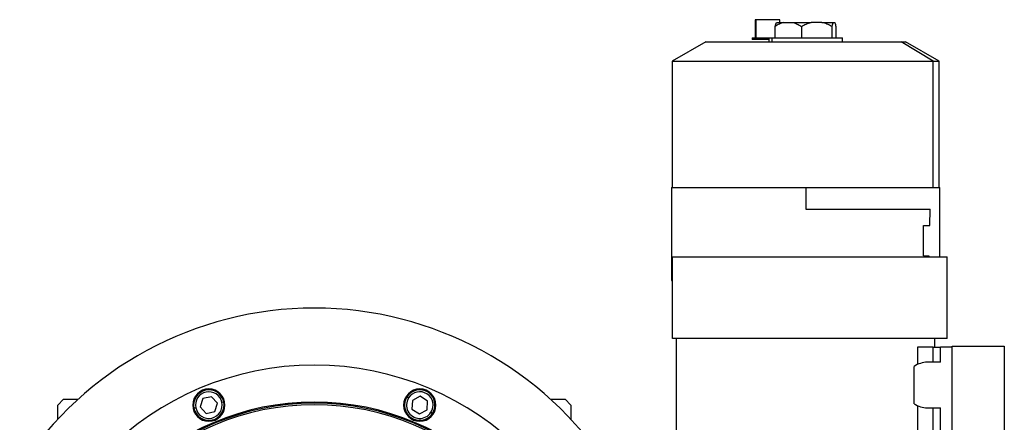
# Model space of a CAD drawing. Units: millimetres. Extents: x 419 to 4019, y 464 to 2686.
# Drawn here: x 1326 to 1844, y 2475 to 2686 of the extents above; entities that cross this region are included whole.
import ezdxf

# ---------------------------------------------------------------- set-up
doc = ezdxf.new("R2010")
doc.units = ezdxf.units.MM

msp = doc.modelspace()

# ---------------------------------------------------------------- linework, layer by layer
at = {"color": 7, "linetype": 'Continuous', "lineweight": 25}
for p, q in [((1712.38, 2686.41), (1712.38, 2676.91)), ((1712.87, 2686.41), (1712.38, 2686.41)), ((1712.87, 2676.91), (1712.87, 2686.41)), ((1725.38, 2686.41), (1712.87, 2686.41)), ((1723.74, 2684.91), (1727.41, 2684.91)), ((1725.38, 2684.91), (1725.38, 2686.41)), ((1727.41, 2684.91), (1732.33, 2684.91)), ((1732.33, 2684.91), (1741.86, 2684.91)), ((1747.59, 2684.91), (1741.86, 2684.91)), ((1747.59, 2684.91), (1753.45, 2684.91)), ((1753.45, 2684.91), (1754.26, 2684.91)), ((1723.01, 2676.91), (1723.01, 2682.91)), ((1736.73, 2682.91), (1736.73, 2676.91)), ((1752.72, 2682.91), (1752.72, 2676.91)), ((1754.95, 2683.05), (1754.95, 2676.91)), ((1754.96, 2676.91), (1754.96, 2683.05)), ((1686.5, 2674.73), (1668.8, 2664.51)), ((1686.5, 2674.73), (1789.18, 2674.73)), ((1710.88, 2676.91), (1710.88, 2675.91)), ((1710.88, 2676.91), (1719.7, 2676.91)), ((1719.7, 2675.91), (1710.88, 2675.91)), ((1719.7, 2676.91), (1719.7, 2674.73)), ((1719.7, 2676.91), (1721.16, 2676.91)), ((1721.16, 2676.91), (1721.16, 2674.73)), ((1721.16, 2676.91), (1758.3, 2676.91)), ((1758.3, 2674.73), (1758.3, 2676.91)), ((1806.1, 2664.51), (1789.18, 2674.73)), ((1789.18, 2674.73), (1791.5, 2674.73)), ((1809.2, 2664.51), (1791.5, 2674.73)), ((1668.8, 2664.51), (1668.8, 2598.23)), ((1668.8, 2664.51), (1806.1, 2664.51)), ((1806.1, 2598.23), (1806.1, 2664.51)), ((1806.1, 2664.51), (1809.2, 2664.51)), ((1809.2, 2598.23), (1809.2, 2664.51)), ((1668.5, 2598.23), (1668.5, 2549.23)), ((1668.5, 2598.23), (1739, 2598.23)), ((1739, 2598.23), (1739, 2586.73)), ((1739, 2598.23), (1809.5, 2598.23)), ((1809.5, 2561.73), (1809.5, 2598.23)), ((1739, 2586.73), (1804.47, 2586.73)), ((1804.37, 2578.23), (1804.47, 2586.73)), ((1801, 2578.23), (1804.37, 2578.23)), ((1801, 2562.23), (1801, 2578.23)), ((1669, 2561.73), (1813.5, 2561.73)), ((1669, 2518.73), (1669, 2561.73)), ((1801, 2562.23), (1803.76, 2562.23)), ((1803.76, 2562.23), (1803.76, 2561.73)), ((1813.5, 2518.73), (1813.5, 2561.73)), ((1668.5, 2549.23), (1669, 2549.23)), ((1813.5, 2518.73), (1669, 2518.73)), ((1671, 2396.23), (1671, 2518.73)), ((1807, 2514.23), (1807, 2518.73)), ((1797.89, 2514.23), (1797.89, 2505.09)), ((1806, 2514.23), (1797.89, 2514.23)), ((1806, 2506.23), (1806, 2514.23)), ((1806, 2514.23), (1810, 2514.23)), ((1810, 2506.23), (1810, 2514.23)), ((1816, 2514.23), (1810, 2514.23)), ((1816, 2514.73), (1843.5, 2514.73)), ((1816, 2433.73), (1816, 2514.73)), ((1843.5, 2514.73), (1843.5, 2433.73)), ((1796.05, 2484.45), (1796.05, 2504.02)), ((1810, 2506.23), (1803, 2506.23)), ((1348.5, 2486.73), (1345.5, 2483.73)), ((1348.5, 2486.73), (1356.18, 2486.73)), ((1421.9, 2487.11), (1420.5, 2482.71)), ((1426.42, 2488.09), (1421.9, 2487.11)), ((1429.53, 2484.68), (1426.42, 2488.09)), ((1530.1, 2487.48), (1529.26, 2488.02)), ((1536.21, 2488.31), (1532.1, 2486.19)), ((1540.1, 2485.81), (1536.21, 2488.31)), ((1604.82, 2486.73), (1612.5, 2486.73)), ((1615.5, 2483.73), (1612.5, 2486.73)), ((1345.5, 2476.22), (1345.5, 2483.73)), ((1418.17, 2482.2), (1417.2, 2481.99)), ((1420.5, 2482.71), (1423.61, 2479.29)), ((1428.12, 2480.28), (1429.53, 2484.68)), ((1431.85, 2485.18), (1432.83, 2485.4)), ((1532.1, 2486.19), (1531.89, 2481.58)), ((1531.89, 2481.58), (1535.77, 2479.08)), ((1539.88, 2481.2), (1540.1, 2485.81)), ((1615.5, 2483.73), (1615.5, 2476.22)), ((1797.89, 2483.37), (1797.89, 2465.09)), ((1803, 2482.23), (1810, 2482.23)), ((1806, 2466.23), (1806, 2482.23)), ((1810, 2466.23), (1810, 2482.23)), ((1423.61, 2479.29), (1428.12, 2480.28)), ((1535.77, 2479.08), (1539.88, 2481.2)), ((1541.88, 2479.91), (1542.72, 2479.37))]:
    msp.add_line(p, q, dxfattribs=at)
for centre, radius, start, end in [((1480.5, 2349.73), 185, 33.0875, 146.9125), ((1480.5, 2349.73), 155, 0, 180), ((1803, 2494.23), 12, 90, 125.3767), ((1425.01, 2483.69), 8.5, 0, 180), ((1425.01, 2483.69), 8, 12.2993, 192.2993), ((1535.99, 2483.69), 8.5, 0, 180), ((1535.99, 2483.69), 8, 327.2993, 147.2993), ((1425.01, 2483.69), 7, 12.2993, 192.2993), ((1535.99, 2483.69), 8, 147.2993, 327.2993), ((1535.99, 2483.69), 7, 147.2993, 327.2993), ((1535.99, 2483.69), 7, 327.2993, 147.2993), ((1480.5, 2349.73), 135.55, 0, 180), ((1480.5, 2349.73), 135, 0, 180), ((1480.5, 2349.73), 134.13, 0, 180), ((1425.01, 2483.69), 8.5, 180, 0), ((1425.01, 2483.69), 8, 192.2993, 12.2993), ((1425.01, 2483.69), 7, 192.2993, 12.2993), ((1535.99, 2483.69), 8.5, 180, 0), ((1803, 2494.23), 12, 234.6233, 270)]:
    msp.add_arc(centre, radius, start, end, dxfattribs=at)
for points, knots in [([(1727.41, 2684.91), (1726.65, 2684.66), (1725.13, 2684.18), (1723.72, 2683.33), (1723.01, 2682.91)], [0, 0, 0, 0, 0.499887, 1, 1, 1, 1]), ([(1723.01, 2682.91), (1723.13, 2683.33), (1723.36, 2684.18), (1723.62, 2684.66), (1723.74, 2684.91)], [0, 0, 0, 0, 0.500113, 1, 1, 1, 1]), ([(1732.33, 2684.91), (1733.09, 2684.66), (1734.61, 2684.18), (1736.02, 2683.33), (1736.73, 2682.91)], [0, 0, 0, 0, 0.499887, 1, 1, 1, 1]), ([(1736.73, 2682.91), (1737.55, 2683.33), (1739.2, 2684.18), (1740.97, 2684.66), (1741.86, 2684.91)], [0, 0, 0, 0, 0.5001133, 1, 1, 1, 1]), ([(1752.72, 2682.91), (1751.89, 2683.33), (1750.24, 2684.18), (1748.47, 2684.66), (1747.59, 2684.91)], [0, 0, 0, 0, 0.500113, 1, 1, 1, 1]), ([(1753.45, 2684.91), (1753.32, 2684.66), (1753.07, 2684.18), (1752.83, 2683.33), (1752.72, 2682.91)], [0, 0, 0, 0, 0.499887, 1, 1, 1, 1]), ([(1754.95, 2683.05), (1754.84, 2683.44), (1754.62, 2684.23), (1754.38, 2684.68), (1754.26, 2684.91)], [0, 0, 0, 0, 0.500097, 1, 1, 1, 1])]:
    msp.add_open_spline(points, degree=3, knots=knots, dxfattribs=at)

doc.saveas('drawing.dxf')
